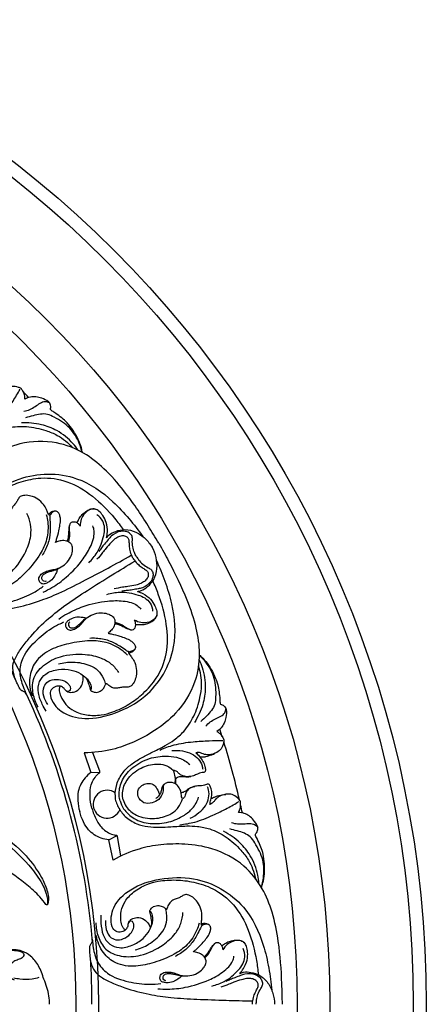
# Model space of a CAD drawing. Units: millimetres. Extents: x 9592 to 15292, y 5959 to 11659.
# Drawn here: x 12581 to 12667, y 10339 to 10547 of the extents above; entities that cross this region are included whole.
import ezdxf

# ---------------------------------------------------------------- set-up
doc = ezdxf.new("R2010")
doc.units = ezdxf.units.MM
doc.header["$MEASUREMENT"] = 0

# ---------------------------------------------------------------- blocks, each defined once
blk = doc.blocks.new('R-049.1_450_450')
for p, q in [((181.93, 56.48), (181.43, 58.09)), ((152.79, 53.08), (154.19, 48.92)), ((156.06, 49.2), (154.62, 53.1)), ((154.19, 48.92), (156, 49.01)), ((157.99, 34.73), (159.6, 35.56)), ((159.75, 35.42), (160.45, 31.32)), ((158.86, 30.43), (157.99, 34.73))]:
    blk.add_line(p, q)
for centre, radius in [((0, 0, -11.05), 225), ((0, 0), 222.23), ((0, 0), 204.62), ((0, 0), 197.71), ((0, 0, -42.55), 155.78), ((0, 0), 151.01)]:
    blk.add_circle(centre, radius)
for centre, radius, start, end in [((114.6, 104.94), 35.12, 41.2143, 43.9609), ((0, 0), 155.09, 24.9195, 24.9352), ((0, 0), 155.09, 4.8234, 24.9195), ((21.35, 5.64), 168.42, 12.8684, 17.1784), ((166.57, 47.39), 5.45, 351.1963, 21.1381), ((157.6, 42.23), 2.94, 53.6828, 336.3172), ((151.72, 33.58), 35.12, 11.2143, 13.9609), ((0, 0), 155.09, 5.0648, 5.0805)]:
    blk.add_arc(centre, radius, start, end)
for points, knots in [([(130.86, 119.31), (131.71, 119.93), (133.58, 121.49), (135.77, 124.3), (137.68, 127.17), (138.75, 128.97), (139.22, 129.81)], [0, 0, 0, 0, 3.884321, 8.853884, 12.99894, 16.532321, 16.532321, 16.532321, 16.532321]), ([(140.27, 127.75), (140.26, 127.86), (140.22, 128.17), (140.21, 128.6), (140.01, 129.07), (139.82, 129.45), (139.62, 129.76), (139.45, 129.97), (139.21, 130.12), (138.56, 130.31), (137.57, 130.54), (136.21, 129.93), (135.17, 128.97), (134.68, 127.83), (134.64, 127.09), (134.5, 126.59), (134.3, 126.32), (134.17, 126.19)], [0, 0, 0, 0, 0.41858, 1.130468, 1.584743, 2.247304, 2.686566, 2.948413, 3.235166, 3.718071, 5.403606, 6.794925, 8.987982, 10.471415, 11.198284, 11.693723, 12.379904, 12.379904, 12.379904, 12.379904]), ([(140.04, 125.17), (140.48, 125.25), (141.32, 125.5), (142.43, 126.19), (143.4, 126.89), (144.43, 127.36), (145.11, 127.15), (145.38, 127.01)], [0, 0, 0, 0, 1.607713, 3.193654, 4.740596, 6.047322, 7.154238, 7.154238, 7.154238, 7.154238]), ([(152.43, 116.44), (152.35, 116.77), (152.1, 117.72), (151.55, 119.34), (150.46, 121.07), (149.04, 123.07), (147.35, 124.29), (146.17, 125.12), (145.7, 125.39), (145.61, 125.7), (145.76, 126.01), (145.68, 126.41), (145.58, 126.78), (145.4, 127.02), (144.89, 127.49), (143.92, 127.92), (142.62, 128.27), (141.38, 128.24), (140.62, 127.95), (140.27, 127.75)], [0, 0, 0, 0, 1.270705, 3.603741, 6.221474, 8.737459, 12.541804, 13.691378, 14.127815, 14.473003, 14.723948, 15.354808, 15.892795, 16.128494, 16.442523, 18.420832, 19.938349, 21.375485, 22.861871, 22.861871, 22.861871, 22.861871]), ([(151.48, 116.94), (151.16, 117.42), (149.9, 119.05), (147.34, 121.11), (143.53, 122.56), (140.93, 122.79), (139.53, 122.71)], [0, 0, 0, 0, 2.133323, 7.522415, 11.774993, 16.922431, 16.922431, 16.922431, 16.922431]), ([(152.36, 116.48), (152.2, 117.13), (151.59, 118.97), (149.88, 121.89), (147.18, 123.54), (145.07, 124.61), (143.48, 124.62), (141.96, 124.23), (140.92, 123.96), (140.4, 123.8)], [0, 0, 0, 0, 2.482113, 7.10977, 11.979925, 13.880631, 15.678467, 17.634382, 19.636619, 19.636619, 19.636619, 19.636619]), ([(116.77, 116.77), (117.06, 116.51), (118.03, 115.75), (120.08, 114.87), (122.73, 114.78), (125.23, 115.51), (127.36, 116.66), (129.66, 118.15), (131.89, 119.65), (134.33, 120.98), (137.12, 121.93), (140.73, 122.08), (144.22, 121.34), (147.62, 119.99), (149.4, 118.51), (150.32, 117.47)], [0, 0, 0, 0, 1.447143, 4.475167, 8.004161, 10.949928, 13.915012, 16.861924, 21.009459, 23.754223, 27.024112, 31.703355, 36.825356, 39.993171, 45.068518, 45.068518, 45.068518, 45.068518]), ([(168.54, 97.3), (167.81, 98.54), (165.5, 102.32), (161.84, 107.75), (157.28, 112.96), (152.59, 116.68), (146.5, 119.06), (139.75, 118.78), (133.95, 116.51), (129.51, 113.81), (125.51, 110.38), (123.37, 107.5), (122.36, 105.78)], [0, 0, 0, 0, 5.262811, 16.24658, 23.963327, 30.549802, 38.026613, 47.462319, 54.494241, 60.686285, 66.437852, 73.719057, 73.719057, 73.719057, 73.719057]), ([(127.34, 93.98), (127.59, 93.4), (128.36, 92.3), (129.96, 91.24), (131.8, 91.55), (132.91, 92.85), (133.46, 94.35), (133.34, 95.57), (132.95, 96.3), (132.45, 96.66), (131.86, 96.49), (131.72, 95.86), (132.08, 95.25), (132.1, 94.34), (131.5, 93.46), (130.38, 92.87), (128.9, 93.61), (127.94, 95.15), (127.17, 98.21), (128.55, 102.93), (132.9, 107.61), (140.3, 112.22), (150.65, 112.31), (158, 107.17), (162.23, 102.58), (164.23, 100.03), (165.13, 98.75)], [0, 0, 0, 0, 2.335211, 4.861638, 6.516501, 8.714265, 10.774988, 12.264924, 13.047751, 13.763483, 14.335312, 14.968159, 15.802809, 16.855134, 18.104614, 19.564223, 21.036289, 23.617331, 26.056968, 32.439621, 40.453471, 49.130188, 63.929088, 75.002761, 81.075752, 86.835321, 86.835321, 86.835321, 86.835321]), ([(132.85, 106.67), (133.82, 107.48), (135.91, 108.91), (139.55, 110.44), (144.02, 111.37), (149.46, 110.61), (154.79, 107.34), (158.48, 103.54), (160.44, 101), (161.03, 100.17)], [0, 0, 0, 0, 4.634314, 9.225948, 14.404372, 21.206538, 28.780288, 36.846971, 40.548504, 40.548504, 40.548504, 40.548504]), ([(145.59, 103.33), (145.57, 103.3), (145.53, 103.26), (145.44, 103.23), (145.26, 103.37), (145.06, 103.79), (144.76, 104.56), (144.14, 105.64), (143.03, 106.68), (141.62, 107.31), (140.45, 107.48), (139.7, 107.35), (139.27, 107.17), (138.97, 106.89), (138.73, 106.42), (138.41, 105.81), (137.85, 105.24), (137.34, 104.55), (137.16, 103.66), (137.25, 103.02), (137.36, 102.7)], [0, 0, 0, 0, 0.117226, 0.196807, 0.332084, 0.878386, 1.916547, 3.353443, 5.421963, 7.352951, 8.948224, 9.645681, 10.142664, 10.609553, 11.143179, 12.06065, 13.133404, 14.04784, 15.136512, 16.373796, 16.373796, 16.373796, 16.373796]), ([(146.73, 97.49), (146.8, 97.71), (147.07, 98.52), (147.43, 99.75), (147.66, 101.18), (147.81, 102.28), (147.64, 103.17), (147.37, 103.87), (146.68, 104.19), (146.02, 103.83), (145.45, 103.32), (145.53, 102.26), (145.66, 100.71), (145.56, 98.38), (144.79, 96.28), (144.12, 95.1), (143.89, 94.74)], [0, 0, 0, 0, 0.829208, 3.145778, 4.679655, 6.161672, 7.150568, 7.997082, 8.811762, 9.551106, 10.600458, 11.392345, 13.249988, 16.42549, 19.786013, 21.361868, 21.361868, 21.361868, 21.361868]), ([(146.76, 104.08), (146.7, 104.09), (146.53, 104.1), (146.12, 104.01), (145.68, 103.81), (145.38, 103.57), (145.29, 103.48)], [0, 0, 0, 0, 0.252154, 0.622394, 1.515512, 2.003776, 2.003776, 2.003776, 2.003776]), ([(151.21, 101.65), (151.27, 101.71), (151.43, 101.89), (151.65, 102.46), (152.13, 103.2), (152.88, 103.9), (153.59, 104.34), (154.32, 104.62), (154.83, 104.59), (155.14, 104.51)], [0, 0, 0, 0, 0.288866, 0.886713, 2.217535, 3.507807, 4.60946, 5.234668, 6.389266, 6.389266, 6.389266, 6.389266]), ([(157.49, 98.46), (157.59, 98.87), (157.72, 99.94), (157.56, 101.61), (156.81, 103.07), (156.02, 104.06), (155.09, 104.63), (153.86, 104.53), (152.82, 103.63), (152.03, 102.42), (151.91, 101.48), (151.91, 100.94)], [0, 0, 0, 0, 1.543257, 3.952898, 5.978135, 7.476925, 8.568507, 9.834631, 11.711979, 13.399281, 15.058094, 15.058094, 15.058094, 15.058094]), ([(125.83, 92.51), (126.34, 91.65), (127.67, 90.11), (130.51, 88.33), (134.28, 88.91), (137.9, 91.36), (140.35, 94.97), (141.59, 98.53), (141.58, 101.34), (141.03, 102.89), (140.67, 103.58)], [0, 0, 0, 0, 3.670793, 7.3732, 11.731477, 16.707903, 23.124465, 27.353651, 30.353204, 33.240647, 33.240647, 33.240647, 33.240647]), ([(144.76, 103.37), (144.95, 102.73), (145.22, 101.11), (145.09, 98.2), (143.38, 94.62), (140.89, 91.53), (137.78, 88.55), (134.04, 86.96), (130.08, 87.65), (128.1, 89.22), (127.27, 90.22)], [0, 0, 0, 0, 1.655519, 6.247848, 10.399557, 16.030366, 20.83096, 26.09333, 30.208117, 34.97133, 34.97133, 34.97133, 34.97133]), ([(149.45, 97.62), (149.54, 97.82), (149.76, 98.66), (149.7, 99.82), (149.66, 100.84), (149.83, 101.59), (150.33, 101.92), (150.93, 101.82), (151.5, 101.5), (151.8, 101.14), (151.91, 100.94)], [0, 0, 0, 0, 1.058488, 2.749478, 4.129225, 4.841514, 5.42427, 6.133413, 6.958954, 7.791957, 7.791957, 7.791957, 7.791957]), ([(153.72, 93.2), (154.39, 93.83), (155.85, 95.56), (156.79, 98.19), (157.17, 100.5), (156.76, 102.14), (155.96, 102.98), (155.47, 103.32)], [0, 0, 0, 0, 3.391294, 8.156726, 10.040172, 11.923469, 14.106058, 14.106058, 14.106058, 14.106058]), ([(144.12, 86.99), (144.75, 87.28), (146.48, 88.18), (149.46, 90.39), (152.28, 93.4), (154.07, 96.36), (154.81, 98.39), (154.96, 99.83), (154.74, 100.66), (154.6, 101)], [0, 0, 0, 0, 2.544827, 7.121996, 13.540019, 17.566033, 19.709372, 21.431608, 22.777418, 22.777418, 22.777418, 22.777418]), ([(149.18, 97.75), (149.24, 97.86), (149.4, 98.2), (149.5, 98.88), (149.57, 99.66), (149.56, 100.37), (149.65, 100.87), (149.73, 101.23), (149.81, 101.42), (149.86, 101.51)], [0, 0, 0, 0, 0.444327, 1.397545, 2.471857, 3.34316, 3.963431, 4.341726, 4.710798, 4.710798, 4.710798, 4.710798]), ([(163.75, 94.54), (163.61, 94.8), (163.33, 95.46), (162.96, 96.59), (162.91, 97.74), (162.98, 98.76), (162.45, 99.46), (161.58, 99.86), (160.13, 99.89), (158.73, 99.19), (157.8, 98.03), (157.08, 97.22), (156.45, 96.34), (156.05, 95.82), (155.87, 95.58)], [0, 0, 0, 0, 1.079952, 2.626483, 4.305536, 5.315334, 6.274842, 7.301543, 8.71399, 11.484672, 12.620546, 14.167337, 15.452894, 16.577536, 16.577536, 16.577536, 16.577536]), ([(157.49, 98.46), (157.65, 98.68), (158.19, 99.29), (159.54, 99.93), (161.49, 100.36), (163.75, 99.76), (165.72, 98.4), (166.71, 97.14), (167.1, 96.47)], [0, 0, 0, 0, 1.001257, 2.920749, 5.348303, 8.216228, 11.180775, 14.000182, 14.000182, 14.000182, 14.000182]), ([(147.14, 91.84), (147.07, 91.61), (146.84, 91.02), (146.38, 90.04), (145.55, 89.25), (144.72, 88.83), (143.97, 88.61), (143.35, 89.08), (143.08, 89.84), (143.52, 90.69), (144.35, 91.23), (145.35, 91.62), (146.46, 91.77), (147.73, 92.11), (148.95, 93), (149.92, 94.23), (150.29, 95.46), (150.36, 96.35), (150.19, 97), (149.8, 97.44), (149.29, 97.7), (148.59, 97.93), (147.69, 97.83), (147.03, 97.63), (146.73, 97.49)], [0, 0, 0, 0, 0.885036, 2.308592, 3.946956, 4.941541, 5.787142, 6.595017, 7.499934, 8.53195, 9.791051, 11.09275, 12.43547, 13.879554, 15.876757, 17.866936, 19.492156, 20.511564, 21.127593, 21.89636, 22.553848, 23.239759, 24.564906, 25.776144, 25.776144, 25.776144, 25.776144]), ([(163.07, 94.15), (163, 94.27), (162.75, 94.81), (162.44, 95.69), (162.34, 96.75), (162.29, 97.48), (162.25, 97.95), (162.12, 98.33), (161.7, 98.76), (160.89, 98.94), (160.03, 98.71), (159.19, 98.21), (158.31, 97.35), (157.45, 96.37), (156.53, 95.12), (155.88, 94.37), (155.46, 93.92)], [0, 0, 0, 0, 0.518594, 2.161793, 3.399331, 4.422004, 4.820288, 5.135731, 5.885368, 6.897657, 8.003802, 9.098391, 10.420988, 12.508255, 13.865126, 16.128872, 16.128872, 16.128872, 16.128872]), ([(168.54, 97.3), (169.25, 96.06), (171.36, 92.16), (174.24, 86.28), (176.47, 79.73), (177.34, 73.81), (176.36, 67.34), (172.74, 61.64), (167.88, 57.75), (163.32, 55.26), (158.35, 53.51), (154.78, 53.09), (152.79, 53.08)], [0, 0, 0, 0, 5.262811, 16.24658, 23.963327, 30.549802, 38.026613, 47.462319, 54.494241, 60.686285, 66.437852, 73.719057, 73.719057, 73.719057, 73.719057]), ([(164.02, 87.16), (164.29, 87.19), (165.08, 87.35), (166.31, 88.2), (167.66, 89.68), (168.27, 91.93), (168.07, 94.32), (167.48, 95.81), (167.1, 96.47)], [0, 0, 0, 0, 1.001257, 2.920749, 5.348303, 8.216228, 11.180775, 14.000182, 14.000182, 14.000182, 14.000182]), ([(128.34, 85.65), (128.57, 85.33), (129.28, 84.53), (130.62, 83.39), (132.81, 83.07), (135.23, 83.26), (138.8, 83.76), (142.94, 84.94), (147.74, 86.83), (152.57, 89.31), (157.66, 91.97), (161.09, 93.87), (162.71, 94.79)], [0, 0, 0, 0, 1.439793, 3.939927, 6.211993, 9.328089, 12.860033, 19.393951, 25.036704, 31.775657, 39.28061, 46.115925, 46.115925, 46.115925, 46.115925]), ([(145.06, 63.28), (144.68, 63.79), (144.11, 65.01), (143.99, 66.93), (145.18, 68.37), (146.86, 68.68), (148.44, 68.41), (149.44, 67.69), (149.87, 66.99), (149.94, 66.37), (149.49, 65.95), (148.87, 66.14), (148.53, 66.75), (147.75, 67.24), (146.69, 67.15), (145.62, 66.48), (145.52, 64.83), (146.38, 63.22), (148.64, 61.03), (153.41, 59.86), (159.64, 61.29), (167.34, 65.39), (172.58, 74.31), (171.81, 83.25), (169.96, 89.21), (168.74, 92.21), (168.08, 93.63)], [0, 0, 0, 0, 2.335211, 4.861638, 6.516501, 8.714265, 10.774988, 12.264924, 13.047751, 13.763483, 14.335312, 14.968159, 15.802809, 16.855134, 18.104614, 19.564223, 21.036289, 23.617331, 26.056968, 32.439621, 40.453471, 49.130188, 63.929088, 75.002761, 81.075752, 86.835321, 86.835321, 86.835321, 86.835321]), ([(163.07, 94.15), (163.15, 94.03), (163.48, 93.54), (164.09, 92.83), (164.96, 92.22), (165.56, 91.81), (165.95, 91.54), (166.22, 91.23), (166.38, 90.65), (166.13, 89.87), (165.5, 89.23), (164.65, 88.76), (163.46, 88.43), (162.19, 88.17), (160.64, 88), (159.67, 87.81), (159.07, 87.68)], [0, 0, 0, 0, 0.518594, 2.161793, 3.399331, 4.422004, 4.820288, 5.135731, 5.885368, 6.897657, 8.003802, 9.098391, 10.420988, 12.508255, 13.865126, 16.128872, 16.128872, 16.128872, 16.128872]), ([(163.75, 94.54), (163.91, 94.29), (164.33, 93.71), (165.12, 92.83), (166.1, 92.22), (167.02, 91.76), (167.36, 90.95), (167.28, 90), (166.57, 88.73), (165.27, 87.87), (163.8, 87.64), (162.73, 87.42), (161.66, 87.32), (161.01, 87.24), (160.7, 87.2)], [0, 0, 0, 0, 1.079952, 2.626483, 4.305536, 5.315334, 6.274842, 7.301543, 8.71399, 11.484672, 12.620546, 14.167337, 15.452894, 16.577536, 16.577536, 16.577536, 16.577536]), ([(138.35, 68.32), (138.19, 68.68), (137.85, 69.7), (137.52, 71.42), (138.35, 73.48), (139.72, 75.49), (141.94, 78.33), (145.02, 81.32), (149.07, 84.53), (153.63, 87.48), (158.48, 90.55), (161.83, 92.57), (163.44, 93.52)], [0, 0, 0, 0, 1.439793, 3.939927, 6.211993, 9.328089, 12.860033, 19.393951, 25.036704, 31.775657, 39.28061, 46.115925, 46.115925, 46.115925, 46.115925]), ([(144.73, 89.31), (144.58, 89.26), (144.16, 89.2), (143.69, 89.79), (143.9, 90.48), (144.41, 90.93), (145.09, 91.23), (145.8, 91.43), (146.43, 91.62), (147.07, 91.87), (147.56, 92.1), (147.96, 92.33)], [0, 0, 0, 0, 0.579722, 1.451703, 2.196177, 3.008762, 3.902171, 4.910924, 5.698989, 6.348481, 7.511685, 7.511685, 7.511685, 7.511685]), ([(158.81, 61.71), (159.99, 62.15), (162.28, 63.25), (165.42, 65.64), (168.46, 69.04), (170.52, 74.13), (170.35, 80.38), (168.9, 85.48), (167.69, 88.45), (167.27, 89.37)], [0, 0, 0, 0, 4.634314, 9.225948, 14.404372, 21.206538, 28.780288, 36.846971, 40.548504, 40.548504, 40.548504, 40.548504]), ([(126.92, 89.13), (127.25, 88.63), (128.24, 87.35), (130.11, 85.32), (133.82, 84.15), (138, 85.06), (141.61, 86.5), (143.5, 87.77), (144.12, 88.25)], [0, 0, 0, 0, 2.204146, 5.975257, 9.891477, 15.791133, 21.237526, 24.116729, 24.116729, 24.116729, 24.116729]), ([(147.39, 81.32), (147.96, 81.72), (149.6, 82.76), (153.01, 84.24), (157.03, 85.18), (160.49, 85.25), (162.62, 84.87), (163.94, 84.28), (164.54, 83.68), (164.76, 83.39)], [0, 0, 0, 0, 2.544827, 7.121996, 13.540019, 17.566033, 19.709372, 21.431608, 22.777418, 22.777418, 22.777418, 22.777418]), ([(157.57, 86.52), (158.46, 86.79), (160.68, 87.19), (163.43, 86.69), (165.62, 85.86), (166.83, 84.69), (167.17, 83.57), (167.22, 82.98)], [0, 0, 0, 0, 3.391294, 8.156726, 10.040172, 11.923469, 14.106058, 14.106058, 14.106058, 14.106058]), ([(164.02, 87.16), (164.42, 87.04), (165.41, 86.61), (166.77, 85.64), (167.66, 84.27), (168.13, 83.09), (168.16, 82), (167.46, 80.98), (166.15, 80.53), (164.71, 80.45), (163.84, 80.82), (163.38, 81.09)], [0, 0, 0, 0, 1.543257, 3.952898, 5.978135, 7.476925, 8.568507, 9.834631, 11.711979, 13.399281, 15.058094, 15.058094, 15.058094, 15.058094]), ([(153.11, 81.51), (152.87, 81.56), (152.25, 81.66), (151.17, 81.75), (150.07, 81.42), (149.29, 80.92), (148.72, 80.37), (148.82, 79.61), (149.35, 78.99), (150.3, 78.95), (151.19, 79.39), (152.02, 80.07), (152.7, 80.95), (153.63, 81.88), (155.02, 82.5), (156.56, 82.72), (157.81, 82.43), (158.62, 82.04), (159.1, 81.57), (159.28, 81.02), (159.25, 80.44), (159.11, 79.72), (158.57, 78.99), (158.06, 78.51), (157.8, 78.32)], [0, 0, 0, 0, 0.885036, 2.308592, 3.946956, 4.941541, 5.787142, 6.595017, 7.499934, 8.53195, 9.791051, 11.09275, 12.43547, 13.879554, 15.876757, 17.866936, 19.492156, 20.511564, 21.127593, 21.89636, 22.553848, 23.239759, 24.564906, 25.776144, 25.776144, 25.776144, 25.776144]), ([(149.71, 80.69), (149.59, 80.58), (149.33, 80.24), (149.6, 79.54), (150.3, 79.38), (150.96, 79.59), (151.55, 80.04), (152.08, 80.55), (152.56, 81), (153.1, 81.43), (153.54, 81.74), (153.94, 81.97)], [0, 0, 0, 0, 0.579722, 1.451703, 2.196177, 3.008762, 3.902171, 4.910924, 5.698989, 6.348481, 7.511685, 7.511685, 7.511685, 7.511685]), ([(159.27, 80.62), (159.48, 80.6), (160.32, 80.37), (161.3, 79.73), (162.16, 79.19), (162.89, 78.96), (163.43, 79.23), (163.65, 79.8), (163.65, 80.45), (163.49, 80.89), (163.38, 81.09)], [0, 0, 0, 0, 1.058488, 2.749478, 4.129225, 4.841514, 5.42427, 6.133413, 6.958954, 7.791957, 7.791957, 7.791957, 7.791957]), ([(163.64, 80.12), (163.71, 80.15), (163.95, 80.2), (164.56, 80.11), (165.44, 80.15), (166.42, 80.45), (167.15, 80.84), (167.77, 81.34), (168, 81.79), (168.08, 82.1)], [0, 0, 0, 0, 0.288866, 0.886713, 2.217535, 3.507807, 4.60946, 5.234668, 6.389266, 6.389266, 6.389266, 6.389266]), ([(140.65, 65.35), (140.38, 65.88), (139.77, 67.39), (138.95, 70.02), (139.79, 73.81), (142.66, 76.98), (145.71, 79.39), (147.77, 80.39), (148.49, 80.69)], [0, 0, 0, 0, 2.204146, 5.975257, 9.891477, 15.791133, 21.237526, 24.116729, 24.116729, 24.116729, 24.116729]), ([(159.24, 80.32), (159.37, 80.32), (159.75, 80.28), (160.38, 80.03), (161.1, 79.7), (161.7, 79.34), (162.18, 79.17), (162.54, 79.05), (162.74, 79.03), (162.84, 79.03)], [0, 0, 0, 0, 0.444327, 1.397545, 2.471857, 3.34316, 3.963431, 4.341726, 4.710798, 4.710798, 4.710798, 4.710798]), ([(140.65, 65.35), (140.59, 65.49), (140.43, 65.72), (140.14, 65.96), (139.87, 66.08), (139.58, 66.18), (139.29, 66.44), (138.96, 67.05), (138.43, 68.11), (137.8, 69.59), (135.87, 73.3), (134.71, 75.25), (133.61, 77.14)], [-16.990841, -16.990841, -16.990841, -16.990841, -16.416893, -15.993853, -15.61648, -15.331889, -14.895916, -14.212206, -12.801753, -10.564889, -5.797951, 0, 0, 0, 0]), ([(157.8, 78.32), (158.02, 78.28), (158.86, 78.1), (160.1, 77.8), (161.46, 77.29), (162.48, 76.86), (163.17, 76.27), (163.63, 75.69), (163.57, 74.93), (162.93, 74.55), (162.2, 74.3), (161.32, 74.9), (160.05, 75.79), (157.98, 76.87), (155.77, 77.25), (154.42, 77.26), (153.99, 77.24)], [0, 0, 0, 0, 0.829208, 3.145778, 4.679655, 6.161672, 7.150568, 7.997082, 8.811762, 9.551106, 10.600458, 11.392345, 13.249988, 16.42549, 19.786013, 21.361868, 21.361868, 21.361868, 21.361868]), ([(161.9, 73.68), (161.44, 74.17), (160.18, 75.2), (157.59, 76.55), (153.63, 76.86), (149.71, 76.25), (145.58, 75.04), (142.33, 72.61), (140.95, 68.83), (141.31, 66.32), (141.77, 65.11)], [0, 0, 0, 0, 1.655519, 6.247848, 10.399557, 16.030366, 20.83096, 26.09333, 30.208117, 34.97133, 34.97133, 34.97133, 34.97133]), ([(163.52, 75.06), (163.49, 75), (163.42, 74.84), (163.14, 74.54), (162.74, 74.26), (162.39, 74.12), (162.26, 74.08)], [0, 0, 0, 0, 0.252154, 0.622394, 1.515512, 2.003776, 2.003776, 2.003776, 2.003776]), ([(143.03, 62.72), (142.54, 63.59), (141.87, 65.51), (141.75, 68.86), (144.14, 71.84), (148.08, 73.75), (152.42, 74.06), (156.13, 73.35), (158.56, 71.94), (159.62, 70.69), (160.04, 70.03)], [0, 0, 0, 0, 3.670793, 7.3732, 11.731477, 16.707903, 23.124465, 27.353651, 30.353204, 33.240647, 33.240647, 33.240647, 33.240647]), ([(162.28, 74.42), (162.25, 74.42), (162.19, 74.4), (162.12, 74.34), (162.15, 74.11), (162.42, 73.73), (162.93, 73.08), (163.56, 72), (163.91, 70.53), (163.74, 68.99), (163.31, 67.9), (162.82, 67.31), (162.45, 67.03), (162.05, 66.91), (161.53, 66.93), (160.83, 66.96), (160.06, 66.76), (159.22, 66.67), (158.36, 66.95), (157.84, 67.36), (157.62, 67.61)], [0, 0, 0, 0, 0.117226, 0.196807, 0.332084, 0.878386, 1.916547, 3.353443, 5.421963, 7.352951, 8.948224, 9.645681, 10.142664, 10.609553, 11.143179, 12.06065, 13.133404, 14.04784, 15.136512, 16.373796, 16.373796, 16.373796, 16.373796]), ([(177.05, 73.79), (177.3, 73.55), (178, 72.86), (179.12, 71.57), (180.08, 69.77), (181.1, 67.54), (181.31, 65.47), (181.44, 64.03), (181.44, 63.48), (181.66, 63.26), (182.01, 63.23), (182.32, 62.96), (182.58, 62.68), (182.71, 62.41), (182.85, 61.73), (182.75, 60.68), (182.4, 59.37), (181.75, 58.32), (181.12, 57.81), (180.77, 57.61)], [0, 0, 0, 0, 1.270705, 3.603741, 6.221474, 8.737459, 12.541804, 13.691378, 14.127815, 14.473003, 14.723948, 15.354808, 15.892795, 16.128494, 16.442523, 18.420832, 19.938349, 21.375485, 22.861871, 22.861871, 22.861871, 22.861871]), ([(177.05, 73.71), (177.54, 73.25), (178.83, 71.8), (180.5, 68.86), (180.58, 65.7), (180.45, 63.33), (179.66, 61.95), (178.57, 60.83), (177.81, 60.06), (177.41, 59.69)], [0, 0, 0, 0, 2.482113, 7.10977, 11.979925, 13.880631, 15.678467, 17.634382, 19.636619, 19.636619, 19.636619, 19.636619]), ([(144.74, 61.85), (144.44, 62.33), (143.78, 63.57), (142.92, 65.63), (143.1, 68.09), (144.73, 70.08), (147.28, 70.76), (149.88, 70.74), (151.88, 69.93), (153.11, 69), (153.83, 68.17), (154.14, 67.44), (154.31, 66.87), (154.24, 66.51), (154.16, 66.37), (154.12, 66.3), (154.14, 66.24), (154.27, 66.13), (154.64, 65.92), (155.42, 65.75), (156.37, 66.12), (156.99, 66.81), (157.22, 67.33), (157.33, 67.61), (157.4, 67.71), (157.49, 67.72), (157.57, 67.65), (157.62, 67.61)], [0, 0, 0, 0, 2.070371, 5.154454, 8.087648, 10.59488, 14.064815, 17.362608, 20.023335, 21.794888, 22.993368, 23.995332, 24.696202, 25.134174, 25.282732, 25.321659, 25.398133, 25.482724, 25.963466, 26.925773, 28.314966, 29.488759, 30.232218, 30.374972, 30.478732, 30.61358, 30.799314, 30.799314, 30.799314, 30.799314]), ([(147.34, 71.83), (148.34, 72.11), (150.59, 72.39), (153.51, 71.85), (155.78, 70.57), (156.74, 69.07), (157.12, 68.08), (157.22, 67.7)], [0, 0, 0, 0, 3.798526, 8.213529, 10.666026, 13.134939, 14.547436, 14.547436, 14.547436, 14.547436]), ([(159.52, 42.74), (159.43, 43.13), (159.25, 44.34), (159.52, 46.56), (160.77, 48.9), (162.65, 50.69), (164.71, 51.97), (167.16, 53.22), (169.56, 54.4), (171.93, 55.85), (174.15, 57.78), (176.09, 60.84), (177.2, 64.23), (177.72, 67.85), (177.33, 70.13), (176.89, 71.44)], [0, 0, 0, 0, 1.447143, 4.475167, 8.004161, 10.949928, 13.915012, 16.861924, 21.009459, 23.754223, 27.024112, 31.703355, 36.825356, 39.993171, 45.068518, 45.068518, 45.068518, 45.068518]), ([(177.01, 72.72), (177.27, 72.19), (178.05, 70.29), (178.55, 67.05), (177.91, 63.02), (176.81, 60.66), (176.04, 59.48)], [0, 0, 0, 0, 2.133323, 7.522415, 11.774993, 16.922431, 16.922431, 16.922431, 16.922431]), ([(148.97, 66.17), (149.07, 66.09), (149.37, 65.91), (150.11, 65.78), (151.25, 66.06), (152.31, 67.05), (152.57, 68.34), (152.57, 69.09), (152.53, 69.42)], [0, 0, 0, 0, 0.472551, 1.27509, 2.670386, 4.661627, 6.178856, 7.390732, 7.390732, 7.390732, 7.390732]), ([(152.97, 69.06), (153.06, 68.95), (153.28, 68.64), (153.58, 67.91), (153.86, 67.2), (154.01, 66.62), (154.07, 66.41), (154.11, 66.28), (154.15, 66.24), (154.17, 66.22)], [0, 0, 0, 0, 0.536574, 1.362318, 2.885989, 3.312956, 3.589629, 3.683897, 3.787638, 3.787638, 3.787638, 3.787638]), ([(147.68, 67.14), (147.63, 67.05), (147.51, 66.74), (147.47, 65.99), (147.88, 64.72), (148.86, 63.17), (150.72, 61.7), (153.35, 60.93), (156.18, 60.95), (158.02, 61.42), (158.81, 61.71)], [0, 0, 0, 0, 0.385359, 1.210038, 2.697136, 5.198653, 7.851846, 11.186393, 15.045752, 18.102574, 18.102574, 18.102574, 18.102574]), ([(178.42, 58.7), (178.71, 59.03), (179.34, 59.64), (180.5, 60.25), (181.59, 60.74), (182.51, 61.41), (182.67, 62.09), (182.69, 62.39)], [0, 0, 0, 0, 1.607713, 3.193654, 4.740596, 6.047322, 7.154238, 7.154238, 7.154238, 7.154238]), ([(180.77, 57.61), (180.86, 57.54), (181.1, 57.35), (181.48, 57.12), (181.78, 56.72), (182.01, 56.36), (182.18, 56.03), (182.29, 55.78), (182.29, 55.49), (182.13, 54.85), (181.84, 53.87), (180.63, 53), (179.28, 52.57), (178.05, 52.72), (177.39, 53.06), (176.88, 53.19), (176.55, 53.15), (176.37, 53.1)], [0, 0, 0, 0, 0.41858, 1.130468, 1.584743, 2.247304, 2.686566, 2.948413, 3.235166, 3.718071, 5.403606, 6.794925, 8.987982, 10.471415, 11.198284, 11.693723, 12.379904, 12.379904, 12.379904, 12.379904]), ([(168.75, 53.67), (169.72, 54.1), (172, 54.93), (175.53, 55.43), (178.97, 55.65), (181.07, 55.68), (182.03, 55.66)], [0, 0, 0, 0, 3.884321, 8.853884, 12.99894, 16.532321, 16.532321, 16.532321, 16.532321]), ([(160.33, 42.96), (160.18, 43.55), (160.04, 45.2), (160.89, 48.01), (163.46, 50.54), (166.84, 52.17), (170.14, 52.5), (172.98, 52.1), (174.41, 51.2), (175.06, 50.61)], [0, 0, 0, 0, 2.254449, 5.999213, 10.299915, 15.102961, 19.506137, 22.247443, 25.485958, 25.485958, 25.485958, 25.485958]), ([(171.3, 53.57), (172.03, 53.62), (173.45, 53.54), (175.42, 53.03), (176.9, 51.89), (177.64, 50.65), (177.77, 49.86), (177.79, 49.61)], [0, 0, 0, 0, 2.68235, 5.159303, 7.348972, 9.367547, 10.276428, 10.276428, 10.276428, 10.276428]), ([(176.37, 53.1), (176.6, 52.86), (177.11, 52.27), (177.86, 51.36), (178.27, 50.35), (178.37, 49.63), (178.37, 49.22), (178.25, 49), (177.99, 48.92), (177.61, 48.95), (177.09, 48.77), (176.43, 48.44), (175.47, 48.09), (174.32, 47.97), (173.36, 48.28), (172.74, 48.68), (172.35, 49.21), (171.89, 49.33), (171.65, 49.35)], [0, 0, 0, 0, 1.214842, 2.881438, 4.261665, 5.174878, 5.508967, 5.756605, 6.026216, 6.446953, 7.136723, 7.979065, 9.165849, 10.892711, 12.088503, 12.810279, 13.542826, 14.425277, 14.425277, 14.425277, 14.425277]), ([(177.18, 52.18), (177.34, 52.19), (177.72, 52.22), (178.34, 52.24), (179.25, 52.51), (179.94, 52.76), (180.38, 52.97)], [0, 0, 0, 0, 0.608646, 1.369904, 2.275028, 4.064602, 4.064602, 4.064602, 4.064602]), ([(160.99, 43.14), (160.87, 43.63), (160.74, 45.1), (161.8, 47.8), (164.45, 49.97), (167.52, 50.83), (169.79, 50.63), (170.92, 50.05), (171.65, 49.35)], [0, 0, 0, 0, 1.851748, 5.333843, 10.158605, 14.23654, 16.509888, 18.626525, 18.626525, 18.626525, 18.626525]), ([(154.19, 48.92), (153.73, 48.6), (152.51, 47.51), (151.43, 45.37), (151.36, 42.85), (151.6, 41.43), (151.82, 40.68)], [0, 0, 0, 0, 2.058542, 5.945953, 8.337535, 11.198603, 11.198603, 11.198603, 11.198603]), ([(154.41, 41.38), (154.17, 42.21), (153.94, 43.87), (154.03, 46.07), (154.82, 47.59), (155.44, 48.4), (155.88, 48.78), (156.07, 48.9), (156.1, 49.06), (156.08, 49.15), (156.06, 49.2)], [0, 0, 0, 0, 3.201271, 6.119276, 7.83773, 9.409926, 9.806397, 9.997073, 10.185118, 10.355232, 10.355232, 10.355232, 10.355232]), ([(172.1, 46.49), (172.08, 46.74), (172.11, 47.17), (172.16, 47.84), (172.77, 48.1), (173.34, 48.08), (173.95, 48.05), (174.56, 47.99), (175.01, 48.05), (175.25, 48.1)], [0, 0, 0, 0, 0.943777, 1.633432, 2.196591, 3.120472, 3.747531, 4.449513, 5.36843, 5.36843, 5.36843, 5.36843]), ([(173.53, 43.35), (173.46, 43.5), (173.3, 43.84), (173.26, 44.47), (173.09, 45.31), (172.57, 46.16), (171.62, 46.82), (170.59, 46.91), (169.91, 46.63), (169.54, 46.39), (169.42, 45.92), (169.52, 45.19), (169.26, 44.16), (168.47, 43.08), (167.1, 42.37), (165.29, 42.31), (163.93, 43.69), (164.08, 45.4), (165.09, 46.39), (166.24, 46.67), (167.43, 46.51), (168.22, 45.45), (168.57, 44.63), (168.66, 44.16)], [0, 0, 0, 0, 0.588099, 1.370397, 2.297423, 3.694994, 4.892995, 6.466827, 7.193327, 7.602758, 8.01765, 8.853913, 10.315308, 11.754321, 13.66585, 15.785635, 17.969424, 19.834763, 21.467373, 22.799816, 24.088465, 25.597337, 27.34964, 27.34964, 27.34964, 27.34964]), ([(169.67, 46.47), (169.61, 46.42), (169.43, 46.28), (169.18, 45.86), (169.09, 45.22), (168.87, 44.45), (168.44, 43.81), (168.04, 43.5), (167.87, 43.4)], [0, 0, 0, 0, 0.272577, 0.850066, 1.721519, 2.625046, 3.765354, 4.476336, 4.476336, 4.476336, 4.476336]), ([(173.21, 44.7), (173.31, 44.69), (173.7, 44.75), (174.16, 45.03), (174.64, 45.39), (175.17, 45.7), (175.64, 45.9), (176.13, 45.99)], [1.790775, 1.790775, 1.790775, 1.790775, 2.196591, 3.120472, 3.747531, 4.449513, 5.36843, 5.36843, 5.36843, 5.36843]), ([(179.29, 42.2), (179.37, 42.52), (179.52, 43.29), (179.79, 44.29), (179.64, 45.37), (179.37, 46.04), (179.16, 46.39), (178.95, 46.52), (178.68, 46.47), (178.34, 46.28), (177.83, 46.15), (177.1, 46.11), (176.16, 46.07), (174.95, 45.62), (174.35, 44.88), (174.11, 44.39), (174.06, 43.83), (173.73, 43.49), (173.53, 43.35)], [0, 0, 0, 0, 1.214842, 2.881438, 4.261665, 5.174878, 5.508967, 5.756605, 6.026216, 6.446953, 7.136723, 7.979065, 9.165849, 10.892711, 12.088503, 12.810279, 13.542826, 14.425277, 14.425277, 14.425277, 14.425277]), ([(175.14, 39.26), (175.8, 39.58), (176.98, 40.36), (178.44, 41.78), (179.14, 43.51), (179.16, 44.96), (178.88, 45.71), (178.78, 45.93)], [0, 0, 0, 0, 2.68235, 5.159303, 7.348972, 9.367547, 10.276428, 10.276428, 10.276428, 10.276428]), ([(160.33, 42.96), (160.49, 42.37), (161.2, 40.87), (163.34, 38.87), (166.83, 37.96), (170.57, 38.24), (173.59, 39.6), (175.85, 41.37), (176.64, 42.86), (176.91, 43.7)], [0, 0, 0, 0, 2.254449, 5.999213, 10.299915, 15.102961, 19.506137, 22.247443, 25.485958, 25.485958, 25.485958, 25.485958]), ([(185.35, 40.5), (185.4, 40.6), (185.51, 40.89), (185.73, 41.27), (185.79, 41.77), (185.81, 42.19), (185.79, 42.57), (185.75, 42.83), (185.62, 43.09), (185.15, 43.57), (184.41, 44.27), (182.93, 44.42), (181.55, 44.11), (180.55, 43.37), (180.15, 42.74), (179.77, 42.38), (179.47, 42.24), (179.29, 42.2)], [0, 0, 0, 0, 0.41858, 1.130468, 1.584743, 2.247304, 2.686566, 2.948413, 3.235166, 3.718071, 5.403606, 6.794925, 8.987982, 10.471415, 11.198284, 11.693723, 12.379904, 12.379904, 12.379904, 12.379904]), ([(179.56, 43.41), (179.7, 43.48), (180.03, 43.64), (180.57, 43.91), (181.49, 44.14), (182.21, 44.27), (182.7, 44.31)], [0.040694, 0.040694, 0.040694, 0.040694, 0.608646, 1.369904, 2.275028, 4.064602, 4.064602, 4.064602, 4.064602]), ([(159.52, 42.74), (159.63, 42.37), (160.09, 41.23), (161.42, 39.44), (163.68, 38.03), (166.21, 37.42), (168.63, 37.35), (171.37, 37.49), (174.05, 37.67), (176.82, 37.6), (179.71, 37.03), (182.92, 35.35), (185.57, 32.97), (187.84, 30.1), (188.64, 27.93), (188.91, 26.57)], [0, 0, 0, 0, 1.447143, 4.475167, 8.004161, 10.949928, 13.915012, 16.861924, 21.009459, 23.754223, 27.024112, 31.703355, 36.825356, 39.993171, 45.068518, 45.068518, 45.068518, 45.068518]), ([(160.99, 43.14), (161.13, 42.65), (161.75, 41.31), (164.02, 39.51), (167.41, 38.95), (170.5, 39.74), (172.36, 41.04), (173.04, 42.11), (173.53, 43.35)], [0, 0, 0, 0, 1.851748, 5.333843, 10.158605, 14.23654, 16.509888, 18.626525, 18.626525, 18.626525, 18.626525]), ([(172.98, 37.9), (174.03, 38.01), (176.43, 38.43), (179.73, 39.76), (182.82, 41.29), (184.65, 42.32), (185.48, 42.81)], [0, 0, 0, 0, 3.884321, 8.853884, 12.99894, 16.532321, 16.532321, 16.532321, 16.532321]), ([(123.3, 40.34), (124.2, 40.16), (126.55, 39.6), (130.37, 38.48), (135.48, 35.97), (140.18, 32.04), (143.44, 27.61), (144.84, 24.57), (145.24, 22.83), (145.2, 21.85), (145.15, 21.32), (145.04, 21.05), (144.93, 20.97), (144.81, 20.96), (144.71, 21.02), (144.57, 21.19), (144.05, 21.89), (142.75, 23.51), (139.38, 26.28), (134.45, 29.94), (128.26, 32.2), (122.56, 34.07), (116.88, 34.58), (111.56, 34.79), (107.3, 34.17), (105.16, 33.79), (104.31, 33.61)], [0, 0, 0, 0, 3.363605, 8.864656, 14.53356, 24.138119, 30.989369, 34.544809, 36.363108, 37.446346, 38.110389, 38.335799, 38.456291, 38.603625, 38.744712, 38.861656, 39.436197, 41.930379, 46.440112, 55.373413, 64.262045, 70.442898, 77.314693, 85.078989, 89.897972, 93.067422, 93.067422, 93.067422, 93.067422]), ([(107.29, 39.47), (109.29, 39.76), (114.01, 40.18), (121.27, 39.64), (129.06, 38.16), (136.22, 34.51), (141.02, 29.63), (143.83, 25.78), (144.73, 23.51), (145.02, 22.34), (145.02, 21.63), (145.02, 21.27), (145.01, 21.13), (144.97, 21.05), (144.93, 21), (144.88, 20.98), (144.82, 20.97), (144.78, 20.99), (144.75, 21)], [0, 0, 0, 0, 7.42796, 17.292547, 26.61815, 36.342323, 46.181587, 51.513745, 53.648291, 55.097178, 55.919855, 56.236801, 56.394264, 56.46121, 56.554774, 56.607858, 56.655822, 56.774691, 56.774691, 56.774691, 56.774691]), ([(157.99, 34.73), (157.43, 34.78), (155.83, 35.11), (153.83, 36.42), (152.51, 38.57), (152, 39.92), (151.82, 40.68)], [0, 0, 0, 0, 2.058542, 5.945953, 8.337535, 11.198603, 11.198603, 11.198603, 11.198603]), ([(154.41, 41.38), (154.62, 40.53), (155.25, 38.98), (156.43, 37.12), (157.87, 36.2), (158.81, 35.8), (159.38, 35.7), (159.61, 35.69), (159.71, 35.56), (159.74, 35.47), (159.75, 35.42)], [0, 0, 0, 0, 3.201271, 6.119276, 7.83773, 9.409926, 9.806397, 9.997073, 10.185118, 10.355232, 10.355232, 10.355232, 10.355232]), ([(190.22, 24.62), (190.33, 24.95), (190.58, 25.9), (190.91, 27.58), (190.84, 29.62), (190.61, 32.06), (189.75, 33.96), (189.15, 35.27), (188.87, 35.75), (188.95, 36.05), (189.24, 36.25), (189.37, 36.63), (189.46, 37.01), (189.44, 37.3), (189.22, 37.96), (188.6, 38.83), (187.65, 39.78), (186.56, 40.37), (185.76, 40.49), (185.35, 40.5)], [0, 0, 0, 0, 1.270705, 3.603741, 6.221474, 8.737459, 12.541804, 13.691378, 14.127815, 14.473003, 14.723948, 15.354808, 15.892795, 16.128494, 16.442523, 18.420832, 19.938349, 21.375485, 22.861871, 22.861871, 22.861871, 22.861871]), ([(183.87, 38.38), (184.28, 38.23), (185.14, 38.02), (186.44, 38.07), (187.63, 38.19), (188.76, 38.08), (189.25, 37.56), (189.41, 37.31)], [0, 0, 0, 0, 1.607713, 3.193654, 4.740596, 6.047322, 7.154238, 7.154238, 7.154238, 7.154238]), ([(189.66, 25.53), (189.62, 26.11), (189.35, 28.15), (188.15, 31.21), (185.58, 34.37), (183.45, 35.87), (182.2, 36.51)], [0, 0, 0, 0, 2.133323, 7.522415, 11.774993, 16.922431, 16.922431, 16.922431, 16.922431]), ([(190.18, 24.69), (190.38, 25.34), (190.77, 27.24), (190.75, 30.62), (189.23, 33.39), (187.94, 35.38), (186.57, 36.18), (185.06, 36.61), (184.02, 36.9), (183.49, 37.02)], [0, 0, 0, 0, 2.482113, 7.10977, 11.979925, 13.880631, 15.678467, 17.634382, 19.636619, 19.636619, 19.636619, 19.636619]), ([(194.61, 0), (194.6, 1.44), (194.49, 5.86), (194.04, 12.4), (192.69, 19.18), (190.48, 24.75), (186.4, 29.86), (180.42, 32.99), (174.26, 33.93), (169.07, 33.81), (163.89, 32.84), (160.59, 31.41), (158.86, 30.43)], [0, 0, 0, 0, 5.262811, 16.24658, 23.963327, 30.549802, 38.026613, 47.462319, 54.494241, 60.686285, 66.437852, 73.719057, 73.719057, 73.719057, 73.719057]), ([(157.27, 17.72), (157.19, 17.09), (157.31, 15.75), (158.16, 14.03), (159.92, 13.39), (161.53, 13.95), (162.76, 14.98), (163.26, 16.1), (163.28, 16.92), (163.03, 17.49), (162.44, 17.63), (162, 17.16), (162.01, 16.45), (161.58, 15.65), (160.61, 15.19), (159.35, 15.24), (158.44, 16.62), (158.38, 18.44), (159.24, 21.47), (162.79, 24.86), (168.9, 26.74), (177.61, 27.04), (186.62, 21.94), (190.41, 13.81), (191.79, 7.72), (192.24, 4.52), (192.38, 2.95)], [0, 0, 0, 0, 2.335211, 4.861638, 6.516501, 8.714265, 10.774988, 12.264924, 13.047751, 13.763483, 14.335312, 14.968159, 15.802809, 16.855134, 18.104614, 19.564223, 21.036289, 23.617331, 26.056968, 32.439621, 40.453471, 49.130188, 63.929088, 75.002761, 81.075752, 86.835321, 86.835321, 86.835321, 86.835321]), ([(161.47, 15.69), (161.38, 15.75), (161.12, 15.96), (160.7, 16.58), (160.43, 17.89), (160.5, 19.72), (161.37, 21.93), (163.27, 23.91), (165.73, 25.3), (167.56, 25.82), (168.38, 25.96)], [0, 0, 0, 0, 0.385359, 1.210038, 2.697136, 5.198653, 7.851846, 11.186393, 15.045752, 18.102574, 18.102574, 18.102574, 18.102574]), ([(168.38, 25.96), (169.63, 26.17), (172.16, 26.36), (176.08, 25.86), (180.41, 24.44), (184.74, 21.06), (187.72, 15.57), (189.01, 10.43), (189.45, 7.24), (189.54, 6.24)], [0, 0, 0, 0, 4.634314, 9.225948, 14.404372, 21.206538, 28.780288, 36.846971, 40.548504, 40.548504, 40.548504, 40.548504]), ([(177.74, 16.69), (177.72, 16.68), (177.66, 16.66), (177.57, 16.68), (177.48, 16.9), (177.52, 17.35), (177.64, 18.18), (177.65, 19.42), (177.21, 20.88), (176.3, 22.12), (175.38, 22.85), (174.66, 23.12), (174.2, 23.18), (173.8, 23.08), (173.35, 22.8), (172.77, 22.43), (172, 22.22), (171.22, 21.87), (170.62, 21.2), (170.37, 20.59), (170.3, 20.26)], [0, 0, 0, 0, 0.117226, 0.196807, 0.332084, 0.878386, 1.916547, 3.353443, 5.421963, 7.352951, 8.948224, 9.645681, 10.142664, 10.609553, 11.143179, 12.06065, 13.133404, 14.04784, 15.136512, 16.373796, 16.373796, 16.373796, 16.373796]), ([(156.28, 18.81), (156.25, 18.24), (156.3, 16.84), (156.59, 14.62), (157.97, 12.58), (160.38, 11.67), (162.93, 12.36), (165.17, 13.67), (166.49, 15.38), (167.09, 16.8), (167.3, 17.88), (167.21, 18.67), (167.07, 19.24), (166.83, 19.52), (166.69, 19.6), (166.62, 19.64), (166.61, 19.7), (166.66, 19.87), (166.88, 20.23), (167.47, 20.77), (168.48, 20.92), (169.36, 20.64), (169.82, 20.3), (170.05, 20.12), (170.16, 20.06), (170.25, 20.1), (170.29, 20.2), (170.3, 20.26)], [0, 0, 0, 0, 2.070371, 5.154454, 8.087648, 10.59488, 14.064815, 17.362608, 20.023335, 21.794888, 22.993368, 23.995332, 24.696202, 25.134174, 25.282732, 25.321659, 25.398133, 25.482724, 25.963466, 26.925773, 28.314966, 29.488759, 30.232218, 30.374972, 30.478732, 30.61358, 30.799314, 30.799314, 30.799314, 30.799314]), ([(155.23, 17.2), (155.24, 16.2), (155.62, 14.2), (157.19, 11.24), (160.75, 9.85), (165.11, 10.17), (169.03, 12.08), (171.89, 14.54), (173.28, 16.98), (173.58, 18.59), (173.61, 19.37)], [0, 0, 0, 0, 3.670793, 7.3732, 11.731477, 16.707903, 23.124465, 27.353651, 30.353204, 33.240647, 33.240647, 33.240647, 33.240647]), ([(163.51, 11.46), (164.52, 11.72), (166.61, 12.6), (168.87, 14.53), (170.2, 16.78), (170.27, 18.56), (170.11, 19.6), (170.01, 19.98)], [0, 0, 0, 0, 3.798526, 8.213529, 10.666026, 13.134939, 14.547436, 14.547436, 14.547436, 14.547436]), ([(167.01, 16.68), (167.03, 16.82), (167.06, 17.2), (166.95, 17.98), (166.84, 18.73), (166.69, 19.32), (166.64, 19.53), (166.6, 19.65), (166.61, 19.71), (166.62, 19.73)], [0, 0, 0, 0, 0.536574, 1.362318, 2.885989, 3.312956, 3.589629, 3.683897, 3.787638, 3.787638, 3.787638, 3.787638]), ([(177.05, 17.14), (176.9, 16.49), (176.32, 14.96), (174.75, 12.5), (171.48, 10.25), (167.78, 8.82), (163.6, 7.8), (159.56, 8.28), (156.48, 10.87), (155.54, 13.22), (155.33, 14.5)], [0, 0, 0, 0, 1.655519, 6.247848, 10.399557, 16.030366, 20.83096, 26.09333, 30.208117, 34.97133, 34.97133, 34.97133, 34.97133]), ([(162.1, 17.18), (162.14, 17.3), (162.31, 17.61), (162.88, 18.09), (164.02, 18.42), (165.42, 18.09), (166.3, 17.1), (166.67, 16.45), (166.8, 16.15)], [0, 0, 0, 0, 0.472551, 1.27509, 2.670386, 4.661627, 6.178856, 7.390732, 7.390732, 7.390732, 7.390732]), ([(175.82, 11.07), (175.99, 11.22), (176.63, 11.79), (177.55, 12.67), (178.47, 13.8), (179.14, 14.67), (179.44, 15.53), (179.56, 16.27), (179.12, 16.89), (178.38, 16.91), (177.62, 16.75), (177.16, 15.79), (176.5, 14.39), (175.25, 12.42), (173.53, 10.98), (172.37, 10.3), (171.98, 10.1)], [0, 0, 0, 0, 0.829208, 3.145778, 4.679655, 6.161672, 7.150568, 7.997082, 8.811762, 9.551106, 10.600458, 11.392345, 13.249988, 16.42549, 19.786013, 21.361868, 21.361868, 21.361868, 21.361868]), ([(179.14, 16.75), (179.09, 16.8), (178.95, 16.89), (178.55, 17.02), (178.07, 17.06), (177.69, 17.01), (177.56, 16.97)], [0, 0, 0, 0, 0.252154, 0.622394, 1.515512, 2.003776, 2.003776, 2.003776, 2.003776]), ([(154.48, 13.73), (154.5, 13.58), (154.48, 13.3), (154.35, 12.94), (154.17, 12.71), (153.97, 12.48), (153.85, 12.1), (153.87, 11.41), (153.94, 10.23), (154.13, 8.64), (154.31, 4.45), (154.28, 2.19), (154.29, 0)], [-16.990841, -16.990841, -16.990841, -16.990841, -16.416893, -15.993853, -15.61648, -15.331889, -14.895916, -14.212206, -12.801753, -10.564889, -5.797951, 0, 0, 0, 0]), ([(154.48, 13.73), (154.52, 13.13), (154.73, 11.52), (155.34, 8.83), (157.96, 5.97), (162.04, 4.66), (165.89, 4.11), (168.16, 4.26), (168.94, 4.37)], [0, 0, 0, 0, 2.204146, 5.975257, 9.891477, 15.791133, 21.237526, 24.116729, 24.116729, 24.116729, 24.116729]), ([(178.07, 10.06), (178.18, 10.13), (178.49, 10.35), (178.91, 10.88), (179.36, 11.53), (179.7, 12.14), (180.04, 12.53), (180.29, 12.81), (180.45, 12.93), (180.54, 12.98)], [0, 0, 0, 0, 0.444327, 1.397545, 2.471857, 3.34316, 3.963431, 4.341726, 4.710798, 4.710798, 4.710798, 4.710798]), ([(178.24, 9.82), (178.41, 9.94), (179.02, 10.56), (179.56, 11.6), (180.03, 12.5), (180.55, 13.07), (181.15, 13.1), (181.62, 12.71), (181.95, 12.15), (182.03, 11.69), (182.03, 11.46)], [0, 0, 0, 0, 1.058488, 2.749478, 4.129225, 4.841514, 5.42427, 6.133413, 6.958954, 7.791957, 7.791957, 7.791957, 7.791957]), ([(181.78, 12.43), (181.85, 12.45), (182.09, 12.52), (182.57, 12.9), (183.35, 13.31), (184.35, 13.54), (185.18, 13.57), (185.96, 13.45), (186.39, 13.16), (186.61, 12.94)], [0, 0, 0, 0, 0.288866, 0.886713, 2.217535, 3.507807, 4.60946, 5.234668, 6.389266, 6.389266, 6.389266, 6.389266]), ([(185.62, 6.52), (185.91, 6.83), (186.56, 7.7), (187.25, 9.21), (187.33, 10.85), (187.15, 12.11), (186.63, 13.07), (185.51, 13.6), (184.16, 13.34), (182.87, 12.68), (182.29, 11.93), (182.03, 11.46)], [0, 0, 0, 0, 1.543257, 3.952898, 5.978135, 7.476925, 8.568507, 9.834631, 11.711979, 13.399281, 15.058094, 15.058094, 15.058094, 15.058094]), ([(117.68, 5.25), (119.63, 5.63), (123.91, 6.64), (129.27, 8.6), (133.26, 10.25), (135.7, 11.2), (137.48, 11.49), (138.91, 11.28), (139.75, 11), (140.1, 10.51), (139.92, 9.92), (139.22, 9.56), (138.38, 9.28), (137.5, 8.82), (137.06, 8.08), (136.95, 7.38), (136.77, 6.97), (136.62, 6.62), (136.71, 6.22), (137.1, 5.65), (137.61, 5.31), (137.95, 5.18)], [0, 0, 0, 0, 7.282243, 16.081858, 20.915511, 23.091406, 25.699288, 27.402852, 28.37465, 28.843985, 29.440034, 30.36637, 31.579834, 32.726831, 33.925456, 34.567059, 35.303387, 35.569213, 35.927897, 36.752618, 38.063482, 38.063482, 38.063482, 38.063482]), ([(145.43, 0), (145.44, 0.59), (145.38, 2.43), (144.3, 5.09), (143.34, 8.1), (141.67, 10.17), (139.8, 11.26), (138.15, 11.55), (136.7, 11.46), (135.79, 11.37), (135.31, 11.3)], [0, 0, 0, 0, 2.158326, 6.702804, 10.406697, 13.656091, 16.224801, 18.168965, 19.703694, 21.518349, 21.518349, 21.518349, 21.518349]), ([(173.35, 5.97), (173.17, 5.8), (172.68, 5.41), (171.79, 4.79), (170.68, 4.52), (169.74, 4.57), (168.99, 4.76), (168.69, 5.47), (168.83, 6.26), (169.63, 6.78), (170.63, 6.84), (171.69, 6.67), (172.72, 6.24), (173.99, 5.9), (175.5, 6.06), (176.95, 6.64), (177.88, 7.52), (178.39, 8.27), (178.57, 8.91), (178.45, 9.48), (178.14, 9.97), (177.65, 10.51), (176.82, 10.88), (176.14, 11.04), (175.82, 11.07)], [0, 0, 0, 0, 0.885036, 2.308592, 3.946956, 4.941541, 5.787142, 6.595017, 7.499934, 8.53195, 9.791051, 11.09275, 12.43547, 13.879554, 15.876757, 17.866936, 19.492156, 20.511564, 21.127593, 21.89636, 22.553848, 23.239759, 24.564906, 25.776144, 25.776144, 25.776144, 25.776144]), ([(179.72, 3.86), (180.62, 4.07), (182.75, 4.83), (184.88, 6.64), (186.36, 8.46), (186.82, 10.08), (186.56, 11.21), (186.3, 11.75)], [0, 0, 0, 0, 3.391294, 8.156726, 10.040172, 11.923469, 14.106058, 14.106058, 14.106058, 14.106058]), ([(153.97, 10), (154.02, 9.61), (154.23, 8.57), (154.81, 6.91), (156.56, 5.54), (158.74, 4.49), (162.08, 3.13), (166.25, 2.09), (171.36, 1.33), (176.78, 1.06), (182.53, 0.82), (186.44, 0.75), (188.3, 0.73)], [0, 0, 0, 0, 1.439793, 3.939927, 6.211993, 9.328089, 12.860033, 19.393951, 25.036704, 31.775657, 39.28061, 46.115925, 46.115925, 46.115925, 46.115925]), ([(168.3, 3.27), (169, 3.21), (170.94, 3.13), (174.63, 3.55), (178.58, 4.75), (181.61, 6.41), (183.26, 7.81), (184.12, 8.98), (184.33, 9.8), (184.38, 10.17)], [0, 0, 0, 0, 2.544827, 7.121996, 13.540019, 17.566033, 19.709372, 21.431608, 22.777418, 22.777418, 22.777418, 22.777418]), ([(170, 4.98), (169.84, 5.01), (169.44, 5.17), (169.33, 5.91), (169.86, 6.4), (170.53, 6.55), (171.27, 6.46), (171.98, 6.29), (172.62, 6.13), (173.3, 6.02), (173.84, 5.98), (174.3, 5.98)], [0, 0, 0, 0, 0.579722, 1.451703, 2.196177, 3.008762, 3.902171, 4.910924, 5.698989, 6.348481, 7.511685, 7.511685, 7.511685, 7.511685]), ([(189.08, 0), (189.1, 0.29), (189.17, 1.01), (189.42, 2.17), (189.96, 3.19), (190.52, 4.04), (190.42, 4.91), (189.87, 5.69), (188.62, 6.44), (187.06, 6.53), (185.67, 6), (184.64, 5.66), (183.66, 5.21), (183.05, 4.96), (182.77, 4.84)], [0, 0, 0, 0, 1.079952, 2.626483, 4.305536, 5.315334, 6.274842, 7.301543, 8.71399, 11.484672, 12.620546, 14.167337, 15.452894, 16.577536, 16.577536, 16.577536, 16.577536]), ([(185.62, 6.52), (185.87, 6.63), (186.64, 6.89), (188.13, 6.78), (190.04, 6.17), (191.69, 4.52), (192.71, 2.36), (192.94, 0.77), (192.95, 0)], [0, 0, 0, 0, 1.001257, 2.920749, 5.348303, 8.216228, 11.180775, 14.000182, 14.000182, 14.000182, 14.000182]), ([(137.89, 5.58), (138.32, 5.49), (139.6, 5.3), (141.43, 5.25), (142.77, 5.56), (143.26, 5.71)], [0, 0, 0, 0, 1.625438, 4.735529, 6.624392, 6.624392, 6.624392, 6.624392]), ([(188.3, 0), (188.3, 0.14), (188.35, 0.73), (188.52, 1.65), (188.97, 2.62), (189.28, 3.27), (189.48, 3.7), (189.57, 4.1), (189.42, 4.68), (188.81, 5.24), (187.94, 5.47), (186.97, 5.46), (185.78, 5.15), (184.54, 4.74), (183.12, 4.11), (182.18, 3.79), (181.59, 3.6)], [0, 0, 0, 0, 0.518594, 2.161793, 3.399331, 4.422004, 4.820288, 5.135731, 5.885368, 6.897657, 8.003802, 9.098391, 10.420988, 12.508255, 13.865126, 16.128872, 16.128872, 16.128872, 16.128872])]:
    blk.add_open_spline(points, degree=3, knots=knots)

msp = doc.modelspace()

# ---------------------------------------------------------------- block references
msp.add_blockref('R-049.1_450_450', (12442.17, 10339.2))

doc.saveas('drawing.dxf')
